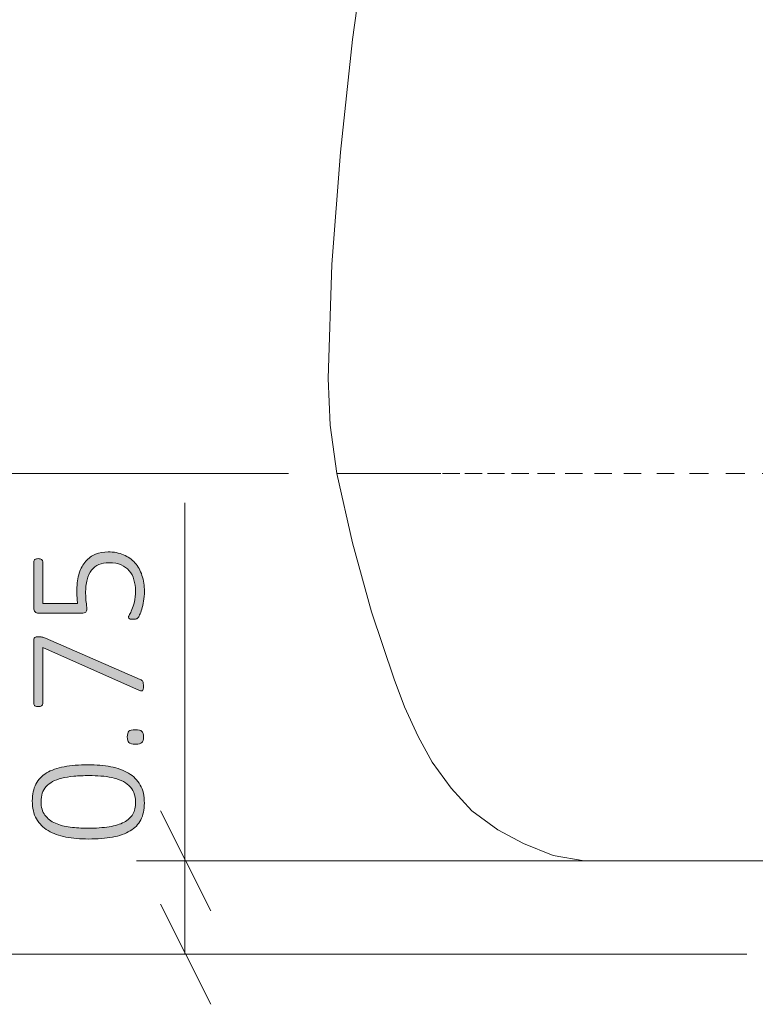
# Model space of a CAD drawing. Units: inches. Extents: x 2 to 134, y 2 to 86.
# Drawn here: x 25 to 30, y 20 to 26 of the extents above; entities that cross this region are included whole.
import ezdxf

# ---------------------------------------------------------------- set-up
doc = ezdxf.new("R2010")
doc.units = ezdxf.units.IN
doc.header["$MEASUREMENT"] = 0
doc.linetypes.add('AI-Linetype-8', pattern=[0.222222, 0.111111, -0.111111])
doc.layers.add('Layer 1', color=7, linetype='Continuous')

# ---------------------------------------------------------------- blocks, each defined once
blk = doc.blocks.new('block 4')
at = {"layer": 'Layer 1', "color": 7, "lineweight": 18, "true_color": 0xffffff}
for points in [[(28.8778, 32.4889), (28.7556, 32.3778), (28.6222, 32.2222), (28.5111, 32.0444), (28.4222, 31.8444), (28.3444, 31.6444), (28.2778, 31.4444), (28.2222, 31.2333), (28.0111, 30.4), (27.8333, 29.5667), (27.6778, 28.7444), (27.5556, 28.0222), (27.4444, 27.3111), (27.3333, 26.5889), (27.2333, 25.8667), (27.1556, 25.1444), (27.1, 24.4222), (27.0778, 23.6889)], [(27.0778, 23.6889), (27.0889, 23.3889), (27.1333, 23.0778)], [(29.8778, 20.5889), (28.9222, 20.5889), (28.8222, 20.5889), (28.7222, 20.5889), (28.5222, 20.6222), (28.3333, 20.7), (28.1667, 20.7889), (28, 20.9111), (27.8667, 21.0556), (27.7444, 21.2222), (27.6556, 21.3889), (27.5667, 21.5778), (27.5, 21.7556), (27.3556, 22.1889), (27.2333, 22.6333), (27.1333, 23.0778)]]:
    blk.add_lwpolyline(points, dxfattribs=at)
at = {"layer": 'Layer 1', "color": 7, "linetype": 'AI-Linetype-8', "lineweight": 9, "true_color": 0xffffff}
blk.add_lwpolyline([(29.9778, 23.0778), (29.7444, 23.0778), (29.5111, 23.0778), (29.3, 23.0778), (29.0889, 23.0778), (28.9, 23.0778), (28.7111, 23.0778), (28.5333, 23.0778), (28.3667, 23.0778), (28.2111, 23.0778), (28.0667, 23.0778), (27.9222, 23.0778), (27.8, 23.0778), (27.6889, 23.0778), (27.5778, 23.0778), (27.4889, 23.0778), (27.4, 23.0778), (27.3333, 23.0778), (27.2778, 23.0778), (27.2222, 23.0778), (27.1889, 23.0778), (27.1556, 23.0778), (27.1444, 23.0778), (27.1333, 23.0778)], dxfattribs=at)

msp = doc.modelspace()

# ---------------------------------------------------------------- hatches: boundary and pattern name
at = {"layer": 'Layer 1', "true_color": 0x808080}
h = msp.add_hatch(color=8, dxfattribs=at)
h.dxf.hatch_style = 2
edge = h.paths.add_edge_path()
edge.add_spline(control_points=[(25.5342, 21.2059), (25.587, 21.2059), (25.6355, 21.2018), (25.6796, 21.1935), (25.7237, 21.1851), (25.7618, 21.1713), (25.7938, 21.152), (25.8258, 21.1326), (25.8508, 21.1073), (25.8687, 21.076), (25.8866, 21.0447), (25.8955, 21.0061), (25.8955, 20.9602), (25.8955, 20.9178), (25.8878, 20.8819), (25.8725, 20.8525), (25.8571, 20.823), (25.8342, 20.7991), (25.8038, 20.7809), (25.7735, 20.7626), (25.7359, 20.7494), (25.6913, 20.7412), (25.6466, 20.7331), (25.595, 20.729), (25.5364, 20.729), (25.4839, 20.729), (25.4355, 20.7332), (25.3912, 20.7415), (25.3469, 20.7498), (25.3088, 20.7636), (25.2768, 20.7828), (25.2448, 20.8019), (25.2198, 20.8272), (25.2019, 20.8584), (25.184, 20.8897), (25.175, 20.9283), (25.175, 20.9743), (25.175, 21.0166), (25.1827, 21.0525), (25.1981, 21.082), (25.2135, 21.1114), (25.2363, 21.1354), (25.2667, 21.1539), (25.2971, 21.1723), (25.3346, 21.1856), (25.3793, 21.1937), (25.424, 21.2019), (25.4756, 21.2059), (25.5342, 21.2059)], knot_values=[0, 0, 0, 0, 1, 1, 1, 2, 2, 2, 3, 3, 3, 4, 4, 4, 5, 5, 5, 6, 6, 6, 7, 7, 7, 8, 8, 8, 9, 9, 9, 10, 10, 10, 11, 11, 11, 12, 12, 12, 13, 13, 13, 14, 14, 14, 15, 15, 15, 16, 16, 16, 16], degree=3, periodic=1)
edge = h.paths.add_edge_path()
edge.add_spline(control_points=[(25.6622, 22.5745), (25.6995, 22.5745), (25.7326, 22.5683), (25.7615, 22.556), (25.7905, 22.5437), (25.8149, 22.5264), (25.8348, 22.504), (25.8547, 22.4815), (25.8698, 22.4547), (25.8801, 22.4234), (25.8904, 22.3921), (25.8955, 22.3576), (25.8955, 22.32), (25.8955, 22.2983), (25.8938, 22.2777), (25.8904, 22.2582), (25.8869, 22.2386), (25.883, 22.2213), (25.8784, 22.2061), (25.8739, 22.1909), (25.8694, 22.1785), (25.8649, 22.1689), (25.8604, 22.1593), (25.8569, 22.1533), (25.8546, 22.1508), (25.8522, 22.1482), (25.8502, 22.1465), (25.8486, 22.1456), (25.847, 22.1447), (25.845, 22.1439), (25.8426, 22.1432), (25.8403, 22.1424), (25.8374, 22.1419), (25.8339, 22.1415), (25.8305, 22.1412), (25.8264, 22.141), (25.8217, 22.141), (25.8174, 22.141), (25.8134, 22.1413), (25.8098, 22.1418), (25.8062, 22.1423), (25.8031, 22.1432), (25.8006, 22.1445), (25.7981, 22.1458), (25.7962, 22.1473), (25.7949, 22.1491), (25.7936, 22.1509), (25.793, 22.1529), (25.793, 22.1551), (25.793, 22.1587), (25.7953, 22.1644), (25.8, 22.1722), (25.8047, 22.18), (25.8099, 22.1905), (25.8155, 22.2039), (25.8211, 22.2173), (25.8263, 22.2338), (25.831, 22.2536), (25.8357, 22.2733), (25.838, 22.2967), (25.838, 22.3238), (25.838, 22.3495), (25.8349, 22.3734), (25.8285, 22.3954), (25.8222, 22.4175), (25.8122, 22.4367), (25.7984, 22.453), (25.7847, 22.4692), (25.7672, 22.482), (25.7461, 22.4912), (25.7249, 22.5004), (25.6993, 22.505), (25.6693, 22.505), (25.644, 22.505), (25.6218, 22.5011), (25.6028, 22.4931), (25.5838, 22.4851), (25.568, 22.473), (25.5554, 22.4568), (25.5427, 22.4405), (25.5333, 22.4199), (25.5271, 22.3952), (25.521, 22.3704), (25.5179, 22.3414), (25.5179, 22.3081), (25.5179, 22.2853), (25.5191, 22.2662), (25.5214, 22.2509), (25.5238, 22.2355), (25.525, 22.2213), (25.525, 22.2083), (25.525, 22.1989), (25.5227, 22.192), (25.5182, 22.1876), (25.5137, 22.1833), (25.5049, 22.1811), (25.4919, 22.1811), (25.4919, 22.1811), (25.2163, 22.1811), (25.2163, 22.1811), (25.2061, 22.1811), (25.1983, 22.1839), (25.1927, 22.1895), (25.1871, 22.1952), (25.1843, 22.2027), (25.1843, 22.2121), (25.1843, 22.2121), (25.1843, 22.511), (25.1843, 22.511), (25.1843, 22.5139), (25.1849, 22.5166), (25.1862, 22.5191), (25.1874, 22.5217), (25.1893, 22.5238), (25.1919, 22.5257), (25.1944, 22.5275), (25.1975, 22.5288), (25.2011, 22.5297), (25.2047, 22.5306), (25.2089, 22.5311), (25.2136, 22.5311), (25.2219, 22.5311), (25.2289, 22.5294), (25.2347, 22.5259), (25.2405, 22.5225), (25.2434, 22.5175), (25.2434, 22.511), (25.2434, 22.511), (25.2434, 22.2424), (25.2434, 22.2424), (25.2434, 22.2424), (25.4658, 22.2424), (25.4658, 22.2424), (25.464, 22.2551), (25.4629, 22.2682), (25.4626, 22.2818), (25.4622, 22.2953), (25.462, 22.3117), (25.462, 22.3309), (25.462, 22.3721), (25.467, 22.408), (25.477, 22.4386), (25.4869, 22.4691), (25.5007, 22.4945), (25.5185, 22.5145), (25.5362, 22.5346), (25.5573, 22.5496), (25.5819, 22.5596), (25.6065, 22.5695), (25.6333, 22.5745), (25.6622, 22.5745)], knot_values=[0, 0, 0, 0, 1, 1, 1, 2, 2, 2, 3, 3, 3, 4, 4, 4, 5, 5, 5, 6, 6, 6, 7, 7, 7, 8, 8, 8, 9, 9, 9, 10, 10, 10, 11, 11, 11, 12, 12, 12, 13, 13, 13, 14, 14, 14, 15, 15, 15, 16, 16, 16, 17, 17, 17, 18, 18, 18, 19, 19, 19, 20, 20, 20, 21, 21, 21, 22, 22, 22, 23, 23, 23, 24, 24, 24, 25, 25, 25, 26, 26, 26, 27, 27, 27, 28, 28, 28, 29, 29, 29, 30, 30, 30, 31, 31, 31, 32, 32, 32, 33, 33, 33, 34, 34, 34, 35, 35, 35, 36, 36, 36, 37, 37, 37, 38, 38, 38, 39, 39, 39, 40, 40, 40, 41, 41, 41, 42, 42, 42, 43, 43, 43, 44, 44, 44, 45, 45, 45, 46, 46, 46, 47, 47, 47, 48, 48, 48, 49, 49, 49, 50, 50, 50, 50], degree=3, periodic=1)
edge = h.paths.add_edge_path()
edge.add_spline(control_points=[(25.2136, 22.029), (25.2179, 22.029), (25.222, 22.0289), (25.2258, 22.0285), (25.2296, 22.0281), (25.2334, 22.0276), (25.2372, 22.0269), (25.241, 22.0261), (25.2448, 22.0251), (25.2486, 22.0239), (25.2523, 22.0226), (25.2564, 22.0211), (25.2608, 22.0193), (25.2608, 22.0193), (25.8689, 21.7545), (25.8689, 21.7545), (25.8733, 21.7527), (25.8768, 21.7507), (25.8795, 21.7485), (25.8822, 21.7464), (25.8843, 21.7437), (25.8858, 21.7404), (25.8872, 21.7371), (25.8882, 21.7332), (25.8887, 21.7285), (25.8893, 21.7238), (25.8896, 21.718), (25.8896, 21.7111), (25.8896, 21.7028), (25.889, 21.6964), (25.8879, 21.6918), (25.8868, 21.6873), (25.8852, 21.6842), (25.883, 21.6823), (25.8809, 21.6805), (25.8783, 21.6799), (25.8754, 21.6805), (25.8726, 21.681), (25.8691, 21.6822), (25.8651, 21.684), (25.8651, 21.684), (25.2434, 21.9596), (25.2434, 21.9596), (25.2434, 21.9596), (25.2434, 21.5999), (25.2434, 21.5999), (25.2434, 21.5934), (25.2405, 21.5884), (25.2347, 21.585), (25.2289, 21.5815), (25.2219, 21.5798), (25.2136, 21.5798), (25.2089, 21.5798), (25.2047, 21.5803), (25.2011, 21.5812), (25.1975, 21.5821), (25.1944, 21.5834), (25.1919, 21.5852), (25.1893, 21.587), (25.1874, 21.5891), (25.1862, 21.5915), (25.1849, 21.5938), (25.1843, 21.5966), (25.1843, 21.5999), (25.1843, 21.5999), (25.1843, 22.0041), (25.1843, 22.0041), (25.1843, 22.0088), (25.1848, 22.0128), (25.1859, 22.016), (25.187, 22.0193), (25.1888, 22.0218), (25.1913, 22.0236), (25.1938, 22.0254), (25.1969, 22.0268), (25.2005, 22.0277), (25.2042, 22.0286), (25.2085, 22.029), (25.2136, 22.029)], knot_values=[0, 0, 0, 0, 1, 1, 1, 2, 2, 2, 3, 3, 3, 4, 4, 4, 5, 5, 5, 6, 6, 6, 7, 7, 7, 8, 8, 8, 9, 9, 9, 10, 10, 10, 11, 11, 11, 12, 12, 12, 13, 13, 13, 14, 14, 14, 15, 15, 15, 16, 16, 16, 17, 17, 17, 18, 18, 18, 19, 19, 19, 20, 20, 20, 21, 21, 21, 22, 22, 22, 23, 23, 23, 24, 24, 24, 25, 25, 25, 26, 26, 26, 26], degree=3, periodic=1)
edge = h.paths.add_edge_path()
edge.add_spline(control_points=[(25.5402, 21.1365), (25.5044, 21.1365), (25.4719, 21.1351), (25.4428, 21.1324), (25.4137, 21.1297), (25.3877, 21.1255), (25.3649, 21.1197), (25.3421, 21.1139), (25.3223, 21.1066), (25.3055, 21.0977), (25.2887, 21.0888), (25.2748, 21.0782), (25.2637, 21.0657), (25.2527, 21.0532), (25.2446, 21.039), (25.2393, 21.0231), (25.2341, 21.0072), (25.2315, 20.9893), (25.2315, 20.9694), (25.2315, 20.9336), (25.2399, 20.9046), (25.2567, 20.8823), (25.2735, 20.8601), (25.2958, 20.8427), (25.3237, 20.8302), (25.3515, 20.8177), (25.3834, 20.8093), (25.4192, 20.805), (25.455, 20.8007), (25.4921, 20.7985), (25.5304, 20.7985), (25.5839, 20.7985), (25.6301, 20.8016), (25.669, 20.8077), (25.7079, 20.8139), (25.7399, 20.8236), (25.765, 20.837), (25.7902, 20.8504), (25.8088, 20.8676), (25.8209, 20.8886), (25.833, 20.9095), (25.8391, 20.935), (25.8391, 20.9651), (25.8391, 20.9889), (25.8353, 21.0097), (25.8277, 21.0274), (25.8201, 21.0452), (25.8094, 21.0604), (25.7957, 21.073), (25.782, 21.0857), (25.7657, 21.0962), (25.7469, 21.1045), (25.7281, 21.1128), (25.7076, 21.1193), (25.6856, 21.124), (25.6635, 21.1287), (25.6402, 21.132), (25.6156, 21.1338), (25.591, 21.1356), (25.5658, 21.1365), (25.5402, 21.1365)], knot_values=[0, 0, 0, 0, 1, 1, 1, 2, 2, 2, 3, 3, 3, 4, 4, 4, 5, 5, 5, 6, 6, 6, 7, 7, 7, 8, 8, 8, 9, 9, 9, 10, 10, 10, 11, 11, 11, 12, 12, 12, 13, 13, 13, 14, 14, 14, 15, 15, 15, 16, 16, 16, 17, 17, 17, 18, 18, 18, 19, 19, 19, 20, 20, 20, 20], degree=3, periodic=1)
edge = h.paths.add_edge_path()
edge.add_spline(control_points=[(25.8375, 21.4313), (25.8588, 21.4313), (25.8729, 21.4278), (25.8798, 21.421), (25.8867, 21.4141), (25.8901, 21.4018), (25.8901, 21.3841), (25.8901, 21.3671), (25.8867, 21.3552), (25.8801, 21.3485), (25.8734, 21.3418), (25.8595, 21.3385), (25.8386, 21.3385), (25.8172, 21.3385), (25.8031, 21.3419), (25.7962, 21.3488), (25.7894, 21.3557), (25.7859, 21.368), (25.7859, 21.3857), (25.7859, 21.4027), (25.7893, 21.4146), (25.796, 21.4212), (25.8027, 21.4279), (25.8165, 21.4313), (25.8375, 21.4313)], knot_values=[0, 0, 0, 0, 1, 1, 1, 2, 2, 2, 3, 3, 3, 4, 4, 4, 5, 5, 5, 6, 6, 6, 7, 7, 7, 8, 8, 8, 8], degree=3, periodic=1)

# ---------------------------------------------------------------- linework, layer by layer
at = {"layer": 'Layer 1', "color": 8, "lineweight": 18, "true_color": 0x808080}
for points in [[(26.8222, 23.0778), (23.6111, 23.0778)], [(26.1556, 20.5889), (26.1556, 22.8889)], [(26.3222, 20.2667), (26, 20.9111)], [(29.5667, 20.5889), (25.8444, 20.5889)], [(26.1556, 19.9889), (26.1556, 20.5889)], [(26, 20.3111), (26.3222, 19.6667)], [(29.7667, 19.9889), (21.7222, 19.9889)], [(29.7667, 19.9889), (23.6111, 19.9889)], [(29.7667, 19.9889), (25.8444, 19.9889)]]:
    msp.add_lwpolyline(points, dxfattribs=at)
at = {"layer": 'Layer 1', "lineweight": 0}
for points, knots in [([(25.6622, 22.5745), (25.6995, 22.5745), (25.7326, 22.5683), (25.7615, 22.556), (25.7905, 22.5437), (25.8149, 22.5264), (25.8348, 22.504), (25.8547, 22.4815), (25.8698, 22.4547), (25.8801, 22.4234), (25.8904, 22.3921), (25.8955, 22.3576), (25.8955, 22.32), (25.8955, 22.2983), (25.8938, 22.2777), (25.8904, 22.2582), (25.8869, 22.2386), (25.883, 22.2213), (25.8784, 22.2061), (25.8739, 22.1909), (25.8694, 22.1785), (25.8649, 22.1689), (25.8604, 22.1593), (25.8569, 22.1533), (25.8546, 22.1508), (25.8522, 22.1482), (25.8502, 22.1465), (25.8486, 22.1456), (25.847, 22.1447), (25.845, 22.1439), (25.8426, 22.1432), (25.8403, 22.1424), (25.8374, 22.1419), (25.8339, 22.1415), (25.8305, 22.1412), (25.8264, 22.141), (25.8217, 22.141), (25.8174, 22.141), (25.8134, 22.1413), (25.8098, 22.1418), (25.8062, 22.1423), (25.8031, 22.1432), (25.8006, 22.1445), (25.7981, 22.1458), (25.7962, 22.1473), (25.7949, 22.1491), (25.7936, 22.1509), (25.793, 22.1529), (25.793, 22.1551), (25.793, 22.1587), (25.7953, 22.1644), (25.8, 22.1722), (25.8047, 22.18), (25.8099, 22.1905), (25.8155, 22.2039), (25.8211, 22.2173), (25.8263, 22.2338), (25.831, 22.2536), (25.8357, 22.2733), (25.838, 22.2967), (25.838, 22.3238), (25.838, 22.3495), (25.8349, 22.3734), (25.8285, 22.3954), (25.8222, 22.4175), (25.8122, 22.4367), (25.7984, 22.453), (25.7847, 22.4692), (25.7672, 22.482), (25.7461, 22.4912), (25.7249, 22.5004), (25.6993, 22.505), (25.6693, 22.505), (25.644, 22.505), (25.6218, 22.5011), (25.6028, 22.4931), (25.5838, 22.4851), (25.568, 22.473), (25.5554, 22.4568), (25.5427, 22.4405), (25.5333, 22.4199), (25.5271, 22.3952), (25.521, 22.3704), (25.5179, 22.3414), (25.5179, 22.3081), (25.5179, 22.2853), (25.5191, 22.2662), (25.5214, 22.2509), (25.5238, 22.2355), (25.525, 22.2213), (25.525, 22.2083), (25.525, 22.1989), (25.5227, 22.192), (25.5182, 22.1876), (25.5137, 22.1833), (25.5049, 22.1811), (25.4919, 22.1811), (25.4919, 22.1811), (25.2163, 22.1811), (25.2163, 22.1811), (25.2061, 22.1811), (25.1983, 22.1839), (25.1927, 22.1895), (25.1871, 22.1952), (25.1843, 22.2027), (25.1843, 22.2121), (25.1843, 22.2121), (25.1843, 22.511), (25.1843, 22.511), (25.1843, 22.5139), (25.1849, 22.5166), (25.1862, 22.5191), (25.1874, 22.5217), (25.1893, 22.5238), (25.1919, 22.5257), (25.1944, 22.5275), (25.1975, 22.5288), (25.2011, 22.5297), (25.2047, 22.5306), (25.2089, 22.5311), (25.2136, 22.5311), (25.2219, 22.5311), (25.2289, 22.5294), (25.2347, 22.5259), (25.2405, 22.5225), (25.2434, 22.5175), (25.2434, 22.511), (25.2434, 22.511), (25.2434, 22.2424), (25.2434, 22.2424), (25.2434, 22.2424), (25.4658, 22.2424), (25.4658, 22.2424), (25.464, 22.2551), (25.4629, 22.2682), (25.4626, 22.2818), (25.4622, 22.2953), (25.462, 22.3117), (25.462, 22.3309), (25.462, 22.3721), (25.467, 22.408), (25.477, 22.4386), (25.4869, 22.4691), (25.5007, 22.4945), (25.5185, 22.5145), (25.5362, 22.5346), (25.5573, 22.5496), (25.5819, 22.5596), (25.6065, 22.5695), (25.6333, 22.5745), (25.6622, 22.5745)], [0, 0, 0, 0, 1, 1, 1, 2, 2, 2, 3, 3, 3, 4, 4, 4, 5, 5, 5, 6, 6, 6, 7, 7, 7, 8, 8, 8, 9, 9, 9, 10, 10, 10, 11, 11, 11, 12, 12, 12, 13, 13, 13, 14, 14, 14, 15, 15, 15, 16, 16, 16, 17, 17, 17, 18, 18, 18, 19, 19, 19, 20, 20, 20, 21, 21, 21, 22, 22, 22, 23, 23, 23, 24, 24, 24, 25, 25, 25, 26, 26, 26, 27, 27, 27, 28, 28, 28, 29, 29, 29, 30, 30, 30, 31, 31, 31, 32, 32, 32, 33, 33, 33, 34, 34, 34, 35, 35, 35, 36, 36, 36, 37, 37, 37, 38, 38, 38, 39, 39, 39, 40, 40, 40, 41, 41, 41, 42, 42, 42, 43, 43, 43, 44, 44, 44, 45, 45, 45, 46, 46, 46, 47, 47, 47, 48, 48, 48, 49, 49, 49, 50, 50, 50, 50]), ([(25.2136, 22.029), (25.2179, 22.029), (25.222, 22.0289), (25.2258, 22.0285), (25.2296, 22.0281), (25.2334, 22.0276), (25.2372, 22.0269), (25.241, 22.0261), (25.2448, 22.0251), (25.2486, 22.0239), (25.2523, 22.0226), (25.2564, 22.0211), (25.2608, 22.0193), (25.2608, 22.0193), (25.8689, 21.7545), (25.8689, 21.7545), (25.8733, 21.7527), (25.8768, 21.7507), (25.8795, 21.7485), (25.8822, 21.7464), (25.8843, 21.7437), (25.8858, 21.7404), (25.8872, 21.7371), (25.8882, 21.7332), (25.8887, 21.7285), (25.8893, 21.7238), (25.8896, 21.718), (25.8896, 21.7111), (25.8896, 21.7028), (25.889, 21.6964), (25.8879, 21.6918), (25.8868, 21.6873), (25.8852, 21.6842), (25.883, 21.6823), (25.8809, 21.6805), (25.8783, 21.6799), (25.8754, 21.6805), (25.8726, 21.681), (25.8691, 21.6822), (25.8651, 21.684), (25.8651, 21.684), (25.2434, 21.9596), (25.2434, 21.9596), (25.2434, 21.9596), (25.2434, 21.5999), (25.2434, 21.5999), (25.2434, 21.5934), (25.2405, 21.5884), (25.2347, 21.585), (25.2289, 21.5815), (25.2219, 21.5798), (25.2136, 21.5798), (25.2089, 21.5798), (25.2047, 21.5803), (25.2011, 21.5812), (25.1975, 21.5821), (25.1944, 21.5834), (25.1919, 21.5852), (25.1893, 21.587), (25.1874, 21.5891), (25.1862, 21.5915), (25.1849, 21.5938), (25.1843, 21.5966), (25.1843, 21.5999), (25.1843, 21.5999), (25.1843, 22.0041), (25.1843, 22.0041), (25.1843, 22.0088), (25.1848, 22.0128), (25.1859, 22.016), (25.187, 22.0193), (25.1888, 22.0218), (25.1913, 22.0236), (25.1938, 22.0254), (25.1969, 22.0268), (25.2005, 22.0277), (25.2042, 22.0286), (25.2085, 22.029), (25.2136, 22.029)], [0, 0, 0, 0, 1, 1, 1, 2, 2, 2, 3, 3, 3, 4, 4, 4, 5, 5, 5, 6, 6, 6, 7, 7, 7, 8, 8, 8, 9, 9, 9, 10, 10, 10, 11, 11, 11, 12, 12, 12, 13, 13, 13, 14, 14, 14, 15, 15, 15, 16, 16, 16, 17, 17, 17, 18, 18, 18, 19, 19, 19, 20, 20, 20, 21, 21, 21, 22, 22, 22, 23, 23, 23, 24, 24, 24, 25, 25, 25, 26, 26, 26, 26]), ([(25.8375, 21.4313), (25.8588, 21.4313), (25.8729, 21.4278), (25.8798, 21.421), (25.8867, 21.4141), (25.8901, 21.4018), (25.8901, 21.3841), (25.8901, 21.3671), (25.8867, 21.3552), (25.8801, 21.3485), (25.8734, 21.3418), (25.8595, 21.3385), (25.8386, 21.3385), (25.8172, 21.3385), (25.8031, 21.3419), (25.7962, 21.3488), (25.7894, 21.3557), (25.7859, 21.368), (25.7859, 21.3857), (25.7859, 21.4027), (25.7893, 21.4146), (25.796, 21.4212), (25.8027, 21.4279), (25.8165, 21.4313), (25.8375, 21.4313)], [0, 0, 0, 0, 1, 1, 1, 2, 2, 2, 3, 3, 3, 4, 4, 4, 5, 5, 5, 6, 6, 6, 7, 7, 7, 8, 8, 8, 8]), ([(25.5342, 21.2059), (25.587, 21.2059), (25.6355, 21.2018), (25.6796, 21.1935), (25.7237, 21.1851), (25.7618, 21.1713), (25.7938, 21.152), (25.8258, 21.1326), (25.8508, 21.1073), (25.8687, 21.076), (25.8866, 21.0447), (25.8955, 21.0061), (25.8955, 20.9602), (25.8955, 20.9178), (25.8878, 20.8819), (25.8725, 20.8525), (25.8571, 20.823), (25.8342, 20.7991), (25.8038, 20.7809), (25.7735, 20.7626), (25.7359, 20.7494), (25.6913, 20.7412), (25.6466, 20.7331), (25.595, 20.729), (25.5364, 20.729), (25.4839, 20.729), (25.4355, 20.7332), (25.3912, 20.7415), (25.3469, 20.7498), (25.3088, 20.7636), (25.2768, 20.7828), (25.2448, 20.8019), (25.2198, 20.8272), (25.2019, 20.8584), (25.184, 20.8897), (25.175, 20.9283), (25.175, 20.9743), (25.175, 21.0166), (25.1827, 21.0525), (25.1981, 21.082), (25.2135, 21.1114), (25.2363, 21.1354), (25.2667, 21.1539), (25.2971, 21.1723), (25.3346, 21.1856), (25.3793, 21.1937), (25.424, 21.2019), (25.4756, 21.2059), (25.5342, 21.2059)], [0, 0, 0, 0, 1, 1, 1, 2, 2, 2, 3, 3, 3, 4, 4, 4, 5, 5, 5, 6, 6, 6, 7, 7, 7, 8, 8, 8, 9, 9, 9, 10, 10, 10, 11, 11, 11, 12, 12, 12, 13, 13, 13, 14, 14, 14, 15, 15, 15, 16, 16, 16, 16]), ([(25.5402, 21.1365), (25.5044, 21.1365), (25.4719, 21.1351), (25.4428, 21.1324), (25.4137, 21.1297), (25.3877, 21.1255), (25.3649, 21.1197), (25.3421, 21.1139), (25.3223, 21.1066), (25.3055, 21.0977), (25.2887, 21.0888), (25.2748, 21.0782), (25.2637, 21.0657), (25.2527, 21.0532), (25.2446, 21.039), (25.2393, 21.0231), (25.2341, 21.0072), (25.2315, 20.9893), (25.2315, 20.9694), (25.2315, 20.9336), (25.2399, 20.9046), (25.2567, 20.8823), (25.2735, 20.8601), (25.2958, 20.8427), (25.3237, 20.8302), (25.3515, 20.8177), (25.3834, 20.8093), (25.4192, 20.805), (25.455, 20.8007), (25.4921, 20.7985), (25.5304, 20.7985), (25.5839, 20.7985), (25.6301, 20.8016), (25.669, 20.8077), (25.7079, 20.8139), (25.7399, 20.8236), (25.765, 20.837), (25.7902, 20.8504), (25.8088, 20.8676), (25.8209, 20.8886), (25.833, 20.9095), (25.8391, 20.935), (25.8391, 20.9651), (25.8391, 20.9889), (25.8353, 21.0097), (25.8277, 21.0274), (25.8201, 21.0452), (25.8094, 21.0604), (25.7957, 21.073), (25.782, 21.0857), (25.7657, 21.0962), (25.7469, 21.1045), (25.7281, 21.1128), (25.7076, 21.1193), (25.6856, 21.124), (25.6635, 21.1287), (25.6402, 21.132), (25.6156, 21.1338), (25.591, 21.1356), (25.5658, 21.1365), (25.5402, 21.1365)], [0, 0, 0, 0, 1, 1, 1, 2, 2, 2, 3, 3, 3, 4, 4, 4, 5, 5, 5, 6, 6, 6, 7, 7, 7, 8, 8, 8, 9, 9, 9, 10, 10, 10, 11, 11, 11, 12, 12, 12, 13, 13, 13, 14, 14, 14, 15, 15, 15, 16, 16, 16, 17, 17, 17, 18, 18, 18, 19, 19, 19, 20, 20, 20, 20])]:
    msp.add_open_spline(points, degree=3, knots=knots, dxfattribs=at)

# ---------------------------------------------------------------- block references
at = {"layer": 'Layer 1'}
msp.add_blockref('block 4', (0, 0), dxfattribs=at)

doc.saveas('drawing.dxf')
